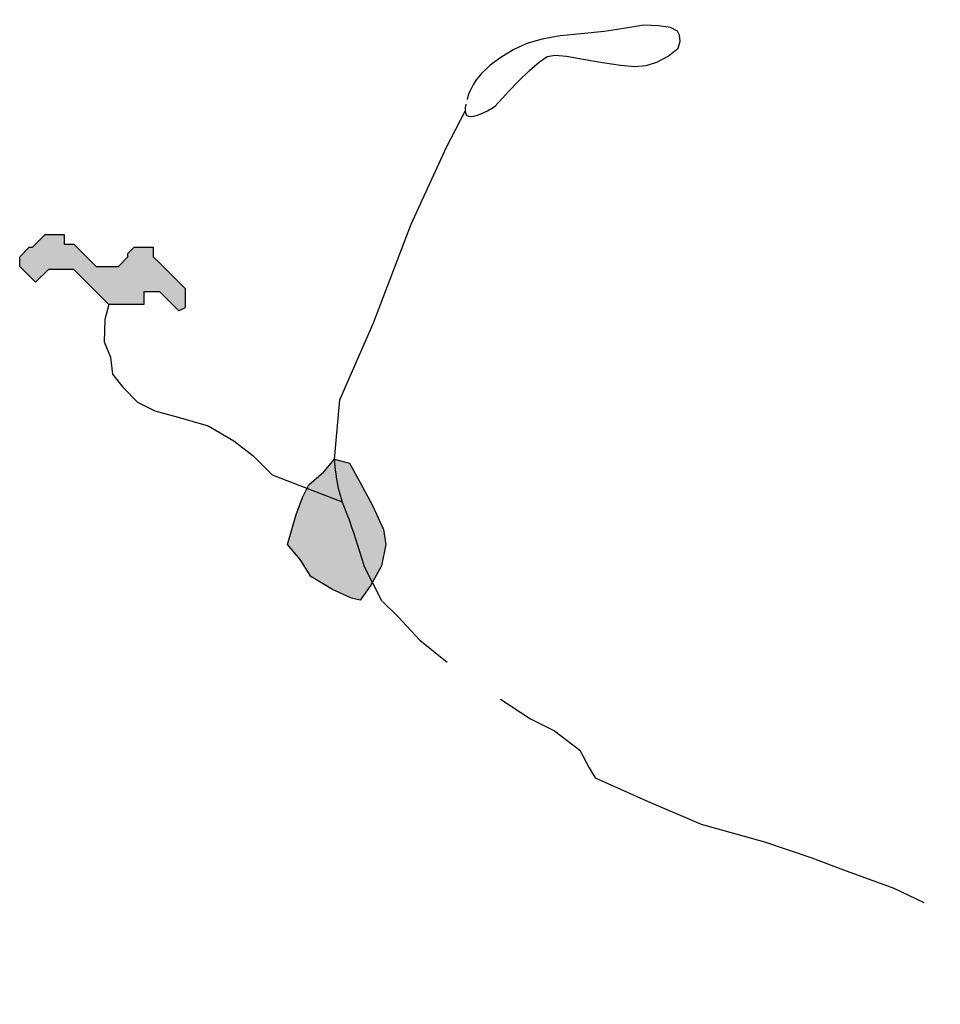
# Model space of a CAD drawing. Extents: x 460118 to 466307, y 5360134 to 5368659.
# Drawn here: x 461994 to 462291, y 5361847 to 5362165 of the extents above; entities that cross this region are included whole.
import ezdxf

# ---------------------------------------------------------------- set-up
doc = ezdxf.new("R2010")
doc.units = 0
doc.header["$MEASUREMENT"] = 0
doc.layers.add('lakes and ponds', color=141, linetype='CONTINUOUS')
doc.layers.add('streams', color=141, linetype='CONTINUOUS')

msp = doc.modelspace()

# ---------------------------------------------------------------- hatches: boundary and pattern name
at = {"layer": 'lakes and ponds', "linetype": 'Continuous'}
h = msp.add_hatch(color=256, dxfattribs=at)
h.paths.add_polyline_path([(462045.34, 5362070.7), (462039.18, 5362076.85), (462034.04, 5362076.85), (462034.04, 5362072.75), (462027.87, 5362072.75), (462022.73, 5362072.75), (462017.6, 5362077.88), (462011.44, 5362084.04), (462003.22, 5362084.04), (461999.11, 5362079.93), (461993.97, 5362085.07), (461993.97, 5362088.15), (461997.06, 5362091.24), (461998.08, 5362091.24), (462002.18, 5362095.35), (462008.35, 5362095.35), (462008.35, 5362092.26), (462011.44, 5362092.26), (462018.63, 5362085.07), (462022.73, 5362085.07), (462025.82, 5362085.07), (462028.9, 5362088.15), (462028.9, 5362089.18), (462030.95, 5362091.24), (462034.04, 5362091.24), (462037.11, 5362091.24), (462037.11, 5362088.15), (462039.18, 5362086.1), (462041.23, 5362084.04), (462045.34, 5362079.93), (462047.39, 5362077.88), (462047.39, 5362075.82), (462047.39, 5362071.72)])
h.paths.add_polyline_path([(462107.34, 5361982.15), (462103.89, 5361977.33), (462101.13, 5361978.01), (462094.92, 5361980.77), (462088.02, 5361984.91), (462084.57, 5361990.43), (462080.43, 5361995.26), (462081.81, 5362000.09), (462083.19, 5362004.93), (462085.26, 5362010.45), (462087.33, 5362014.59), (462092.16, 5362018.73), (462095.61, 5362022.87), (462100.44, 5362021.49), (462103.89, 5362015.28), (462108.03, 5362007.69), (462111.48, 5362000.09), (462112.17, 5361995.26), (462110.79, 5361988.36)])
h.paths.add_polyline_path([(462401.46, 5361860.49), (462406.74, 5361867.54), (462408.94, 5361871.07), (462411.15, 5361873.27), (462413.35, 5361873.71), (462415.55, 5361870.63), (462416.88, 5361868.86), (462416.43, 5361866.22), (462408.51, 5361854.77), (462404.1, 5361848.16), (462402.78, 5361846.84), (462400.57, 5361846.84), (462396.62, 5361850.36), (462396.62, 5361853), (462397.94, 5361856.53)])
h.paths.add_polyline_path([(462607.03, 5362144.76), (462603.97, 5362149.36), (462601.67, 5362151.67), (462600.9, 5362156.27), (462603.2, 5362161.64), (462607.8, 5362164.71), (462611.64, 5362163.17), (462612.4, 5362157.8), (462612.4, 5362152.43), (462616.24, 5362148.6), (462617.77, 5362146.3), (462617, 5362144.76), (462613.17, 5362144.76), (462610.1, 5362144.76)])

# ---------------------------------------------------------------- linework, layer by layer
at = {"layer": 'lakes and ponds'}
for points in [[(462138.06, 5362137.42), (462137.78, 5362136.34), (462137.75, 5362135.51), (462137.9, 5362134.56), (462138.32, 5362133.82), (462139.27, 5362133.41), (462140.57, 5362133.52), (462142.08, 5362134.01), (462143.62, 5362134.67), (462145.04, 5362135.33), (462146.31, 5362136.04), (462147.44, 5362136.84), (462148.49, 5362137.85), (462149.85, 5362139.34), (462151.93, 5362141.63), (462155, 5362144.82), (462158.52, 5362148.28), (462161.76, 5362151.15), (462164.3, 5362152.78), (462166.86, 5362153.27), (462170.5, 5362152.91), (462175.87, 5362152), (462182.11, 5362150.89), (462187.99, 5362149.98), (462192.58, 5362149.59), (462196.25, 5362149.89), (462199.68, 5362150.97), (462203.3, 5362152.88), (462206.54, 5362155.47), (462207.22, 5362157.82), (462206.95, 5362159.75), (462206.36, 5362160.95), (462204.12, 5362162.24), (462204.12, 5362162.24)], [(462204.12, 5362162.24), (462200.19, 5362162.72), (462195.51, 5362162.89), (462189.67, 5362161.97), (462182.64, 5362160.87), (462175.29, 5362160.17), (462168.42, 5362159.48), (462162.61, 5362158.45), (462157.7, 5362156.97), (462153.34, 5362154.99), (462149.27, 5362152.54), (462145.83, 5362150.05)], [(462145.83, 5362150.05), (462143.07, 5362147.3), (462141.38, 5362145.27), (462140.36, 5362143.73), (462139.7, 5362142.43), (462139.14, 5362141.19), (462138.68, 5362139.95), (462138.44, 5362138.98)]]:
    msp.add_lwpolyline(points, dxfattribs=at)
at = {"layer": 'lakes and ponds', "linetype": 'Continuous', "flags": 128}
for points in [[(462045.34, 5362070.7), (462039.18, 5362076.85), (462034.04, 5362076.85), (462034.04, 5362072.75), (462027.87, 5362072.75), (462022.73, 5362072.75), (462017.6, 5362077.88), (462011.44, 5362084.04), (462003.22, 5362084.04), (461999.11, 5362079.93), (461993.97, 5362085.07), (461993.97, 5362088.15), (461997.06, 5362091.24), (461998.08, 5362091.24), (462002.18, 5362095.35), (462008.35, 5362095.35), (462008.35, 5362092.26), (462011.44, 5362092.26), (462018.63, 5362085.07), (462022.73, 5362085.07), (462025.82, 5362085.07), (462028.9, 5362088.15), (462028.9, 5362089.18), (462030.95, 5362091.24), (462034.04, 5362091.24), (462037.11, 5362091.24), (462037.11, 5362088.15), (462039.18, 5362086.1), (462041.23, 5362084.04), (462045.34, 5362079.93), (462047.39, 5362077.88), (462047.39, 5362075.82), (462047.39, 5362071.72)], [(462107.34, 5361982.15), (462103.89, 5361977.33), (462101.13, 5361978.01), (462094.92, 5361980.77), (462088.02, 5361984.91), (462084.57, 5361990.43), (462080.43, 5361995.26), (462081.81, 5362000.09), (462083.19, 5362004.93), (462085.26, 5362010.45), (462087.33, 5362014.59), (462092.16, 5362018.73), (462095.61, 5362022.87), (462100.44, 5362021.49), (462103.89, 5362015.28), (462108.03, 5362007.69), (462111.48, 5362000.09), (462112.17, 5361995.26), (462110.79, 5361988.36)]]:
    msp.add_lwpolyline(points, close=True, dxfattribs=at)
at = {"layer": 'streams', "linetype": 'Continuous', "flags": 128}
for points in [[(462095.61, 5362022.87), (462097.38, 5362042.01), (462108.22, 5362066.87), (462120.32, 5362098.73), (462131.79, 5362123.58), (462137.81, 5362135.17)], [(462022.73, 5362072.75), (462021.43, 5362067.88), (462021.25, 5362060.68), (462023.24, 5362055.81), (462023.95, 5362050.22), (462027.22, 5362046.03), (462032.05, 5362041.2), (462037.57, 5362038.44), (462045.16, 5362036.37), (462054.83, 5362033.61), (462063.11, 5362028.78), (462069.31, 5362023.96), (462075.52, 5362017.75), (462098.09, 5362009.07)], [(462105.18, 5361988.23), (462110.83, 5361977.15), (462116.02, 5361972.06), (462123.12, 5361964.37), (462132.01, 5361957.28)], [(462149.2, 5361945.3), (462158.89, 5361939.01), (462166.67, 5361935.11), (462174.77, 5361928.93), (462177.87, 5361923.23), (462179.76, 5361919.96), (462196.15, 5361912.66), (462214, 5361905.01), (462234.39, 5361899.28), (462249.68, 5361894.18), (462259.92, 5361890.22), (462276.18, 5361884.31), (462285.87, 5361879.72)]]:
    msp.add_lwpolyline(points, dxfattribs=at)
msp.add_lwpolyline([(462095.61, 5362022.87, 0.098652), (462099.84, 5362004.58, -0.012865), (462105.18, 5361988.23, 3.16983)], format="xyb", dxfattribs=at)

doc.saveas('drawing.dxf')
